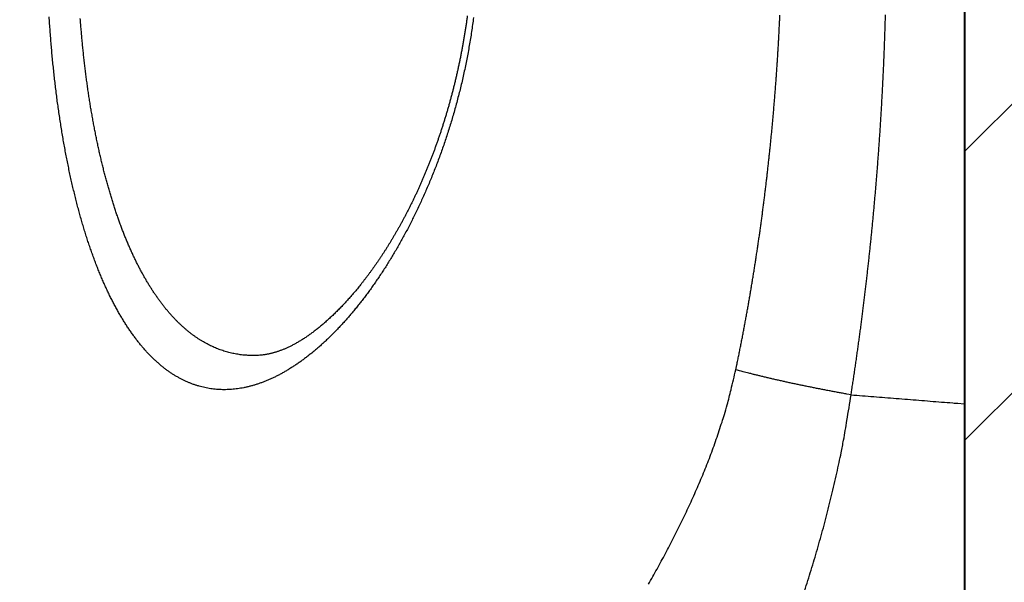
# Model space of a CAD drawing. Units: millimetres. Extents: x -583 to -2, y 0 to 863.
# Drawn here: x -66 to -52, y 489 to 498 of the extents above; entities that cross this region are included whole.
import ezdxf

# ---------------------------------------------------------------- set-up
doc = ezdxf.new("R2010")
doc.units = ezdxf.units.MM
doc.header["$LTSCALE"] = 3
doc.layers.get('0').update_dxf_attribs({"lineweight": 25})
doc.layers.add('1', color=4, linetype='Continuous', lineweight=15)
doc.layers.add('11', color=7, linetype='Continuous')
doc.layers.add('4', color=4, linetype='Continuous')
doc.styles.get("Standard").update_dxf_attribs({"font": 'simplex.shx', "bigfont": 'extfont.shx'})
doc.dimstyles.new('FURUNO$0', dxfattribs={"dimtxt": 2.5, "dimasz": 2, "dimexe": 1, "dimexo": 1, "dimgap": 1.25, "dimtad": 3, "dimdec": 4, "dimdsep": 46, "dimtxsty": 'STANDARD', "dimblk": 'OPEN30', "dimcen": 0, "dimclrd": 4, "dimclre": 4, "dimclrt": 4, "dimadec": 4, "dimazin": 2, "dimtm": 1e-09, "dimtfac": 0.8, "dimtdec": 4, "dimtmove": 0, "dimatfit": 0, "dimldrblk": 'OPEN30', "dimfxl": 1, "dimtvp": 1, "dimtolj": 1, "dimtzin": 0, "dimarcsym": 0})

# ---------------------------------------------------------------- blocks, each defined once
blk = doc.blocks.new('_Open30')
at = {"color": 0, "lineweight": -2}
for p, q in [((-1, 0.2679), (0, 0)), ((0, 0), (-1, -0.2679)), ((0, 0), (-1, 0))]:
    blk.add_line(p, q, dxfattribs=at)
blk = doc.blocks.new('*D14')
at = {"layer": '1', "color": 4, "lineweight": -2}
for p, q in [((-142.137, 530.948), (-142.137, 391.106)), ((-52.321, 427.752), (-52.321, 391.106)), ((-58.321, 394.106), (-136.137, 394.106))]:
    blk.add_line(p, q, dxfattribs=at)
at = {"layer": 'Defpoints', "color": 0}
for p in [(-142.137, 533.948), (-52.321, 430.752), (-142.137, 394.106)]:
    blk.add_point(p, dxfattribs=at)
at = {"layer": '1', "color": 4, "lineweight": -2, "xscale": 6, "yscale": 6, "zscale": 6, "rotation": 180}
blk.add_blockref('_Open30', (-142.137, 394.106), dxfattribs=at)
at = {"layer": '1', "color": 4, "lineweight": -2, "xscale": 6, "yscale": 6, "zscale": 6}
blk.add_blockref('_Open30', (-52.321, 394.106), dxfattribs=at)
at = {"layer": '1', "color": 4, "insert": (-97.229, 401.606), "char_height": 7.5, "attachment_point": 5}
blk.add_mtext('\\A1;90', dxfattribs=at)

msp = doc.modelspace()

# ---------------------------------------------------------------- hatches: boundary and pattern name
at = {"layer": '4'}
h = msp.add_hatch(dxfattribs=at)
h.set_pattern_fill('45ANGLE-1PITCH', color=4, scale=3, style=0)
h.set_pattern_definition([(45, (22.1514, -15.3937), (-2.12132, 2.12132), [])])
h.paths.add_polyline_path([(-39.32145, 698.03907), (-52.32145, 698.03907), (-52.32145, 370.34284), (-142.32145, 370.34284), (-142.32145, 357.34284), (-39.32145, 357.34284)])

# ---------------------------------------------------------------- linework, layer by layer
at = {"layer": '1'}
msp.add_line((-52.32145, 370.34284), (-52.32145, 698.03907), dxfattribs=at)
at = {"layer": '11', "color": 1, "linetype": 'Continuous'}
for p, q in [((-52.33609, 506.37704), (-52.33601, 491.90442)), ((-52.33601, 491.90442), (-52.33649, 481.73078))]:
    msp.add_line(p, q, dxfattribs=at)
for points in [[(-67.15289, 487.53171, -0.00007032), (-67.13741, 488.5581, -0.00006576), (-67.12168, 489.58451, -0.00006059), (-67.1057, 490.61095, -0.00005602), (-67.08951, 491.63741, -0.00005086), (-67.07311, 492.6639, -0.00004629), (-67.05653, 493.69041, -0.00004114), (-67.03979, 494.71694, -0.00003656), (-67.02292, 495.7435, -0.00003141), (-67.00591, 496.77009, -0.00002684), (-66.98881, 497.79671, -0.00002168), (-66.97163, 498.82335, -0.00001712), (-66.95439, 499.85001, -0.00001198), (-66.93711, 500.87667, -0.00000739), (-66.91981, 501.90343, -0.00000217), (-66.9025, 502.93031, 0.00000231), (-66.88522, 503.95695, 0.0000072), (-66.86798, 504.98323, 0.00001211), (-66.85079, 506.01059, 0.00001822), (-66.83366, 507.03953, 0.00002149), (-66.81669, 508.06434, 0.00002321), (-66.79992, 509.08305, 0.00003255)], [(-59.5413, 497.57355, -0.00275701), (-59.55519, 497.4707, -0.00275545), (-59.57019, 497.36834, -0.00274304), (-59.58623, 497.26646, -0.00271027), (-59.60335, 497.1651, -0.00269043), (-59.62148, 497.06427, -0.00267324), (-59.64063, 496.96403, -0.00266127), (-59.66075, 496.86439, -0.00264447), (-59.68186, 496.76539, -0.0026349), (-59.7039, 496.66704, -0.00262269), (-59.72688, 496.5694, -0.00261722), (-59.75076, 496.47247, -0.00260876), (-59.77553, 496.37631, -0.00260697), (-59.80116, 496.28092, -0.00260237), (-59.82765, 496.18636, -0.00259361), (-59.85494, 496.0926, -0.00256708), (-59.88304, 495.99971, -0.00255654), (-59.91191, 495.90765, -0.00254898), (-59.94154, 495.81647, -0.00254627), (-59.97191, 495.72614, -0.00253703), (-60.003, 495.63673, -0.00253477), (-60.03479, 495.54819, -0.00252786), (-60.06727, 495.46058, -0.00252745), (-60.1004, 495.37388, -0.00252203), (-60.13418, 495.28813, -0.00252332), (-60.16858, 495.2033, -0.00251978), (-60.2036, 495.11946, -0.002523), (-60.23919, 495.03656, -0.00252145), (-60.27536, 494.95466, -0.00252675), (-60.31207, 494.87374, -0.00252739), (-60.34931, 494.79385, -0.00253498), (-60.38706, 494.71495, -0.00253796), (-60.4253, 494.6371, -0.0025481), (-60.46401, 494.56027, -0.00255385), (-60.50318, 494.48451, -0.00256655), (-60.54278, 494.4098, -0.00257448), (-60.5828, 494.33619, -0.00259105), (-60.6232, 494.26364, -0.00260506), (-60.66399, 494.19222, -0.0026212), (-60.70513, 494.12188, -0.00262585), (-60.74662, 494.05267, -0.00264472), (-60.78843, 493.98454, -0.00266534), (-60.83057, 493.91755, -0.00269593), (-60.873, 493.85166, -0.00272719), (-60.91574, 493.78691, -0.00276374), (-60.95876, 493.72327, -0.002796), (-61.00205, 493.66078, -0.0028351), (-61.0456, 493.59942, -0.00287137), (-61.08939, 493.53923, -0.00291434), (-61.13342, 493.48016, -0.00295421), (-61.17768, 493.42229, -0.00300113), (-61.22214, 493.36555, -0.00304516), (-61.2668, 493.31002, -0.00309648), (-61.31164, 493.25564, -0.00314501), (-61.35667, 493.20247, -0.00320113), (-61.40185, 493.15046, -0.0032546), (-61.44718, 493.09968, -0.00331599), (-61.49265, 493.05008, -0.00337486), (-61.53825, 493.00172, -0.00344201), (-61.58396, 492.95454, -0.00350683), (-61.62978, 492.90862, -0.00358024), (-61.67568, 492.86389, -0.00365144), (-61.72166, 492.82043, -0.00373182), (-61.76771, 492.77819, -0.00381036), (-61.81381, 492.73721, -0.00389779), (-61.85995, 492.69747, -0.00398285), (-61.90613, 492.65901, -0.004086), (-61.95233, 492.62179, -0.0041966), (-61.99855, 492.58586, -0.00430939), (-62.04479, 492.55118, -0.00441599), (-62.09104, 492.51779, -0.00453216), (-62.13728, 492.48567, -0.00464749), (-62.18352, 492.45486, -0.0047715), (-62.22975, 492.42531, -0.00489384), (-62.27595, 492.39708, -0.00502504), (-62.32212, 492.37013, -0.00515456), (-62.36825, 492.34451, -0.00529266), (-62.41433, 492.32018, -0.00542875), (-62.46036, 492.29718, -0.005573), (-62.50633, 492.27548, -0.00571483), (-62.55223, 492.25514, -0.00586411), (-62.59805, 492.23609, -0.00601043), (-62.64378, 492.21841, -0.00616317), (-62.68943, 492.20204, -0.00631223), (-62.73497, 492.18704, -0.0064663), (-62.7804, 492.17337, -0.00661583), (-62.82572, 492.16107, -0.00676856), (-62.87091, 492.15011, -0.00691576), (-62.91597, 492.14054, -0.00706384), (-62.96089, 492.13231, -0.00720522), (-63.00567, 492.12548, -0.00734504), (-63.05029, 492.12, -0.00747714), (-63.09474, 492.11594, -0.00760402), (-63.13903, 492.11323, -0.00772187), (-63.18313, 492.11195, -0.00783301), (-63.22705, 492.11203, -0.00793385), (-63.27078, 492.11355, -0.00801101), (-63.31433, 492.11644, -0.00806318), (-63.35767, 492.12077, -0.00810205), (-63.40081, 492.12647, -0.00812791), (-63.44374, 492.13361, -0.00813872), (-63.48646, 492.14213, -0.00813695), (-63.52895, 492.15209, -0.00811854), (-63.57122, 492.16344, -0.00808953), (-63.61325, 492.17622, -0.0080429), (-63.65505, 492.19039, -0.00798778), (-63.69659, 492.206, -0.00791474), (-63.73789, 492.223, -0.00783584), (-63.77892, 492.24145, -0.00773945), (-63.81969, 492.26128, -0.00764018), (-63.86019, 492.28256, -0.00752371), (-63.90042, 492.30524, -0.00740673), (-63.94036, 492.32936, -0.00727559), (-63.98002, 492.35488, -0.00714863), (-64.01937, 492.38185, -0.00700177), (-64.05843, 492.41022, -0.00685464), (-64.09718, 492.44004, -0.00671696), (-64.13562, 492.47126, -0.00660844), (-64.17374, 492.50396, -0.00645258), (-64.21154, 492.53806, -0.00627606), (-64.249, 492.57363, -0.00608934), (-64.28615, 492.6106, -0.005907), (-64.32295, 492.64902, -0.0057246), (-64.35941, 492.68882, -0.00555414), (-64.39552, 492.73006, -0.00538214), (-64.43129, 492.77266, -0.00522093), (-64.46669, 492.81668, -0.0050591), (-64.50173, 492.86206, -0.0049085), (-64.5364, 492.90884, -0.00475745), (-64.57071, 492.95695, -0.00461738), (-64.60463, 493.00646, -0.00447701), (-64.63817, 493.05729, -0.00434734), (-64.67132, 493.1095, -0.0042174), (-64.70409, 493.16301, -0.00409773), (-64.73645, 493.21789, -0.00397777), (-64.76841, 493.27405, -0.00386759), (-64.79996, 493.33157, -0.00375706), (-64.83111, 493.39036, -0.0036558), (-64.86182, 493.45048, -0.00355407), (-64.89213, 493.51187, -0.00346106), (-64.92199, 493.57457, -0.00336759), (-64.95143, 493.63852, -0.00328246), (-64.98043, 493.70377, -0.00319627), (-65.00898, 493.77026, -0.00311747), (-65.03709, 493.83803, -0.00303925), (-65.06474, 493.90702, -0.00296969), (-65.09193, 493.97728, -0.00289005), (-65.11867, 494.04875, -0.00280734), (-65.14493, 494.12145, -0.00272443), (-65.17074, 494.19533, -0.00264487), (-65.19607, 494.27041, -0.00256908), (-65.22094, 494.34663, -0.00249903), (-65.24533, 494.424, -0.00243138), (-65.26924, 494.50247, -0.00236829), (-65.29267, 494.58206, -0.00230748), (-65.31562, 494.6627, -0.00225094), (-65.33808, 494.74443, -0.00219633), (-65.36005, 494.82717, -0.00214557), (-65.38153, 494.91095, -0.00209647), (-65.40252, 494.99572, -0.00205091), (-65.423, 495.08148, -0.00200678), (-65.44299, 495.16819, -0.00196588), (-65.46246, 495.25586, -0.00192621), (-65.48144, 495.34443, -0.00188953), (-65.4999, 495.43392, -0.00185388), (-65.51786, 495.52428, -0.001821), (-65.53529, 495.61552, -0.00178901), (-65.55221, 495.70759, -0.00175964), (-65.5686, 495.80049, -0.00173089), (-65.58448, 495.89419, -0.00170448), (-65.59982, 495.98869, -0.001679), (-65.61464, 496.08394, -0.00165621), (-65.62892, 496.17994, -0.0016325), (-65.64267, 496.27667, -0.00160949), (-65.65587, 496.37411, -0.00158363), (-65.66854, 496.47221, -0.00155563), (-65.68067, 496.57098, -0.00153032), (-65.69227, 496.67035, -0.00150727), (-65.70331, 496.77033, -0.00148562), (-65.71383, 496.87085, -0.00146518), (-65.72379, 496.97193, -0.00144628), (-65.73322, 497.0735, -0.00142874), (-65.7421, 497.17555, -0.00141255), (-65.75044, 497.27805, -0.0013976), (-65.75823, 497.38098, -0.0013839), (-65.76548, 497.48429, -0.0013714), (-65.77218, 497.58797, -0.00136005)], [(-62.70038, 492.61519), (-62.73873, 492.61367, -0.00642888), (-62.77693, 492.61313, -0.00648767), (-62.81499, 492.6136, -0.00653666), (-62.8529, 492.61506, -0.00657001), (-62.89067, 492.61753, -0.0066042), (-62.92829, 492.62099, -0.00663959), (-62.96575, 492.62546, -0.00666558), (-63.00306, 492.63091, -0.00668221), (-63.04021, 492.63738, -0.00669102), (-63.0772, 492.64484, -0.00669425), (-63.11401, 492.65331, -0.00668792), (-63.15065, 492.66277, -0.00667596), (-63.18711, 492.67326, -0.00665397), (-63.22339, 492.68473, -0.00662765), (-63.25949, 492.69722, -0.00659078), (-63.29539, 492.7107, -0.00655072), (-63.3311, 492.72521, -0.0064999), (-63.36662, 492.74071, -0.00644723), (-63.40193, 492.75723, -0.00638386), (-63.43703, 492.77475, -0.0063201), (-63.47192, 492.79329, -0.00624557), (-63.5066, 492.81283, -0.00617175), (-63.54106, 492.8334, -0.00608854), (-63.5753, 492.85496, -0.00600843), (-63.60931, 492.87756, -0.00591558), (-63.64309, 492.90115, -0.00582328), (-63.67663, 492.92577, -0.00573993), (-63.70994, 492.9514, -0.00568004), (-63.743, 492.97807, -0.00557687), (-63.77583, 493.00575, -0.00544919), (-63.8084, 493.03448, -0.00532005), (-63.84072, 493.06419, -0.00519749), (-63.87278, 493.09494, -0.00507218), (-63.90459, 493.12668, -0.00495268), (-63.93614, 493.15944, -0.00483127), (-63.96742, 493.19317, -0.00471644), (-63.99843, 493.22792, -0.0045999), (-64.02918, 493.26364, -0.00449014), (-64.05964, 493.30036, -0.00437892), (-64.08983, 493.33805, -0.00427461), (-64.11973, 493.37672, -0.00416901), (-64.14935, 493.41635, -0.00407034), (-64.17868, 493.45696, -0.00397049), (-64.20772, 493.49852, -0.00387749), (-64.23646, 493.54105, -0.00378338), (-64.26491, 493.58451, -0.003696), (-64.29305, 493.62895, -0.00360754), (-64.32089, 493.6743, -0.00352562), (-64.34841, 493.72061, -0.00344265), (-64.37563, 493.76784, -0.003366), (-64.40252, 493.81602, -0.0032883), (-64.4291, 493.8651, -0.0032167), (-64.45535, 493.91512, -0.00314401), (-64.48128, 493.96604, -0.00307717), (-64.50688, 494.01789, -0.00300927), (-64.53214, 494.07062, -0.00294704), (-64.55707, 494.12428, -0.0028835), (-64.58166, 494.17882, -0.00282516), (-64.6059, 494.23426, -0.00276631), (-64.6298, 494.29058, -0.00271319), (-64.65335, 494.3478, -0.00265073), (-64.67655, 494.40588, -0.00258404), (-64.69939, 494.46484, -0.0025185), (-64.72188, 494.52464, -0.00245642), (-64.74401, 494.58529, -0.00239642), (-64.76579, 494.64676, -0.00234016), (-64.7872, 494.70906, -0.00228551), (-64.80825, 494.77216, -0.00223418), (-64.82894, 494.83606, -0.00218432), (-64.84926, 494.90072, -0.00213754), (-64.86921, 494.96617, -0.00209205), (-64.8888, 495.03236, -0.0020494), (-64.908, 495.0993, -0.00200788), (-64.92684, 495.16697, -0.00196901), (-64.9453, 495.23537, -0.00193111), (-64.96338, 495.30446, -0.00189568), (-64.98108, 495.37426, -0.0018611), (-64.9984, 495.44473, -0.00182882), (-65.01533, 495.51589, -0.00179726), (-65.03189, 495.58769, -0.00176787), (-65.04804, 495.66015, -0.0017391), (-65.06382, 495.73323, -0.00171237), (-65.07919, 495.80695, -0.00168614), (-65.09418, 495.88126, -0.00166184), (-65.10877, 495.95618, -0.00163799), (-65.12296, 496.03168, -0.00161602), (-65.13675, 496.10776, -0.00159425), (-65.15014, 496.18439, -0.00157407), (-65.16312, 496.26159, -0.0015547), (-65.17571, 496.3393, -0.0015376), (-65.18787, 496.41756, -0.00151826), (-65.19964, 496.49631, -0.00149788), (-65.21099, 496.57557, -0.00147644), (-65.22193, 496.6553, -0.00145415), (-65.23246, 496.73551, -0.00143379), (-65.24258, 496.81614, -0.00141501), (-65.25229, 496.89721, -0.00139724), (-65.26159, 496.97868, -0.00138032), (-65.27047, 497.06054, -0.00136453), (-65.27894, 497.14277, -0.0013497), (-65.28699, 497.22537, -0.00133586), (-65.29464, 497.30829, -0.00132291), (-65.30186, 497.39153, -0.0013109), (-65.30867, 497.47507, -0.00129974), (-65.31506, 497.5589, -0.00128945)], [(-59.63237, 497.60145, -0.00159291), (-59.64047, 497.54233, -0.0015854), (-59.64892, 497.48337, -0.00157643), (-59.65773, 497.42458, -0.00156972), (-59.66689, 497.36595, -0.00156159), (-59.67641, 497.3075, -0.0015557), (-59.68626, 497.24924, -0.0015484), (-59.69645, 497.19116, -0.00154334), (-59.70698, 497.13328, -0.00153689), (-59.71784, 497.07561, -0.00153266), (-59.72903, 497.01814, -0.00152708), (-59.74054, 496.96089, -0.00152371), (-59.75237, 496.90386, -0.001519), (-59.76451, 496.84707, -0.0015165), (-59.77696, 496.79051, -0.00151269), (-59.78972, 496.7342, -0.00151108), (-59.80278, 496.67813, -0.00150819), (-59.81614, 496.62232, -0.0015075), (-59.82979, 496.56678, -0.00150555), (-59.84373, 496.51151, -0.0015058), (-59.85795, 496.45651, -0.00150482), (-59.87246, 496.40181, -0.00150604), (-59.88723, 496.34739, -0.00150608), (-59.90229, 496.29327, -0.00150831), (-59.91761, 496.23945, -0.00150938), (-59.93319, 496.18595, -0.00151267), (-59.94903, 496.13276, -0.00151483), (-59.96513, 496.0799, -0.00151921), (-59.98147, 496.02737, -0.0015225), (-59.99807, 495.97518, -0.00152804), (-60.0149, 495.92333, -0.00153253), (-60.03198, 495.87184, -0.00153637), (-60.04929, 495.82069, -0.00153517), (-60.06683, 495.76991, -0.00153637), (-60.08459, 495.71947, -0.00153517), (-60.10258, 495.6694, -0.00153651), (-60.12078, 495.61968, -0.00153559), (-60.1392, 495.57034, -0.0015372), (-60.15783, 495.52134, -0.00153651), (-60.17667, 495.47272, -0.00153838), (-60.19571, 495.42445, -0.00153795), (-60.21495, 495.37656, -0.0015401), (-60.23438, 495.32903, -0.00153996), (-60.25401, 495.28187, -0.00154241), (-60.27382, 495.23508, -0.00154257), (-60.29381, 495.18866, -0.00154535), (-60.31398, 495.14262, -0.00154584), (-60.33434, 495.09695, -0.00154897), (-60.35486, 495.05166, -0.00154981), (-60.37555, 495.00675, -0.00155331), (-60.3964, 494.96221, -0.00155453), (-60.41741, 494.91806, -0.00155843), (-60.43857, 494.87428, -0.00156005), (-60.4599, 494.83089, -0.00156439), (-60.48136, 494.78789, -0.00156644), (-60.50297, 494.74527, -0.00157124), (-60.52472, 494.70304, -0.00157375), (-60.54661, 494.6612, -0.00157904), (-60.56863, 494.61975, -0.00158205), (-60.59078, 494.57869, -0.00158787), (-60.61305, 494.53802, -0.00159141), (-60.63545, 494.49776, -0.0015978), (-60.65796, 494.45788, -0.0016019), (-60.68058, 494.41841, -0.0016089), (-60.70331, 494.37933, -0.00161362), (-60.72615, 494.34065, -0.00162127), (-60.74909, 494.30237, -0.00162664), (-60.77212, 494.26451, -0.00163499), (-60.79525, 494.22704, -0.00164106), (-60.81847, 494.18998, -0.00165016), (-60.84177, 494.15332, -0.00165699), (-60.86515, 494.11709, -0.00166689), (-60.88861, 494.08125, -0.00167453), (-60.91215, 494.04583, -0.0016853), (-60.93575, 494.01082, -0.00169382), (-60.95943, 493.97623, -0.00170551), (-60.98316, 493.94205, -0.00171492), (-61.00695, 493.9083, -0.00172768), (-61.03079, 493.87495, -0.00173833), (-61.05469, 493.84204, -0.00175184), (-61.07863, 493.80954, -0.00176256), (-61.10261, 493.77747, -0.00177568), (-61.12663, 493.74581, -0.00178505), (-61.15069, 493.71459, -0.00179829), (-61.17477, 493.68378, -0.00180902), (-61.19888, 493.65341, -0.00182348), (-61.22302, 493.62346, -0.00183522), (-61.24717, 493.59395, -0.00185085), (-61.27134, 493.56485, -0.00186381), (-61.29551, 493.5362, -0.00188074), (-61.31969, 493.50796, -0.001895), (-61.34388, 493.48017, -0.00191334), (-61.36806, 493.4528, -0.00192902), (-61.39223, 493.42587, -0.00194888), (-61.4164, 493.39937, -0.0019661), (-61.44055, 493.37331, -0.00198764), (-61.46468, 493.34768, -0.00200654), (-61.48879, 493.32249, -0.00202989), (-61.51288, 493.29773, -0.00205062), (-61.53693, 493.27342, -0.00207595), (-61.56095, 493.24953, -0.00209869), (-61.58493, 493.2261, -0.00212619), (-61.60887, 493.2031, -0.00215112), (-61.63276, 493.18055, -0.00218099), (-61.6566, 493.15843, -0.00220832), (-61.68039, 493.13676, -0.00224078), (-61.70412, 493.11553, -0.00227074), (-61.72778, 493.09475, -0.00230606), (-61.75138, 493.07441, -0.00233891), (-61.77491, 493.05453, -0.00237735), (-61.79836, 493.03508, -0.00241338), (-61.82173, 493.01609, -0.00245526), (-61.84503, 492.99754, -0.00249479), (-61.86823, 492.97945, -0.00254044), (-61.89135, 492.9618, -0.00258383), (-61.91436, 492.94461, -0.00263365), (-61.93729, 492.92787, -0.00268128), (-61.9601, 492.91159, -0.0027357), (-61.98281, 492.89575, -0.00278801), (-62.00541, 492.88038, -0.0028475), (-62.0279, 492.86545, -0.00290502), (-62.05026, 492.85099, -0.00297005), (-62.0725, 492.83697, -0.00303315), (-62.09462, 492.82343, -0.00310453), (-62.1166, 492.81033, -0.00317447), (-62.13845, 492.79771, -0.00325195), (-62.16016, 492.78553, -0.0033266), (-62.18172, 492.77383, -0.00341444), (-62.20314, 492.76258, -0.00350604), (-62.22441, 492.7518, -0.00357374), (-62.24552, 492.74147, -0.00359644), (-62.26647, 492.7316, -0.00362206), (-62.28726, 492.72217, -0.00362018), (-62.30789, 492.71318, -0.00363298), (-62.32834, 492.70461, -0.00362789), (-62.34862, 492.69647, -0.00365336), (-62.36873, 492.68873, -0.00368056), (-62.38865, 492.68141, -0.00373964), (-62.40841, 492.67448, -0.00380887), (-62.42798, 492.66796, -0.0038698), (-62.44738, 492.66183, -0.00390351), (-62.46659, 492.6561, -0.00400148), (-62.48564, 492.65074, -0.00413643), (-62.50454, 492.64577, -0.00409542), (-62.5232, 492.64118, -0.00388967), (-62.54157, 492.63698, -0.00433126), (-62.56005, 492.63312, -0.00520379), (-62.57874, 492.62961, -0.00406941), (-62.59619, 492.62653, -0.00151319), (-62.61188, 492.62392, -0.00573541), (-62.63163, 492.62136, -0.01011079), (-62.66153, 492.61842, -0.00514016), (-62.70038, 492.61519, -0.00279001)], [(-55.68961, 492.40426), (-55.67493, 492.47467, 0.00060805), (-55.66041, 492.54511, 0.000609), (-55.64607, 492.61558, 0.00060805), (-55.63189, 492.68609, 0.00060495), (-55.6179, 492.75664, 0.00060267), (-55.60406, 492.82722, 0.00060061), (-55.59041, 492.89784, 0.00059866), (-55.57692, 492.96849, 0.00059635), (-55.5636, 493.03917, 0.00059432), (-55.55044, 493.10988, 0.00059208), (-55.53746, 493.18063, 0.00059009), (-55.52464, 493.25141, 0.00058784), (-55.51199, 493.32222, 0.00058584), (-55.49951, 493.39306, 0.0005836), (-55.48719, 493.46393, 0.00058162), (-55.47503, 493.53483, 0.00057939), (-55.46305, 493.60576, 0.00057741), (-55.45122, 493.67671, 0.00057518), (-55.43956, 493.7477, 0.00057321), (-55.42807, 493.81871, 0.00057099), (-55.41673, 493.88975, 0.00056903), (-55.40556, 493.96081, 0.00056682), (-55.39455, 494.03191, 0.00056487), (-55.3837, 494.10302, 0.00056267), (-55.37301, 494.17416, 0.00056072), (-55.36248, 494.24533, 0.00055853), (-55.35211, 494.31652, 0.00055659), (-55.3419, 494.38773, 0.00055441), (-55.33185, 494.45897, 0.00055248), (-55.32195, 494.53023, 0.00055031), (-55.31222, 494.60151, 0.00054839), (-55.30264, 494.67281, 0.00054622), (-55.29322, 494.74413, 0.00054431), (-55.28395, 494.81548, 0.00054216), (-55.27484, 494.88684, 0.00054025), (-55.26588, 494.95822, 0.00053811), (-55.25708, 495.02962, 0.00053622), (-55.24842, 495.10104, 0.00053407), (-55.23993, 495.17248, 0.0005322), (-55.23158, 495.24393, 0.00053011), (-55.22339, 495.3154, 0.00052819), (-55.21535, 495.38689, 0.00052594), (-55.20747, 495.45839, 0.00052425), (-55.19973, 495.52991, 0.00052268), (-55.19214, 495.60144, 0.00052013), (-55.1847, 495.67299, 0.00051594), (-55.17741, 495.74455, 0.00052081), (-55.17027, 495.81612, 0.00053599), (-55.16329, 495.88771, 0.00054251), (-55.15646, 495.95931, 0.00054203), (-55.14979, 496.03093, 0.00054188), (-55.14328, 496.10255, 0.00054201), (-55.13692, 496.1742, 0.00054206), (-55.13072, 496.24585, 0.00054203), (-55.12468, 496.31752, 0.00054202), (-55.11879, 496.3892, 0.00054202), (-55.11305, 496.4609, 0.00054201), (-55.10748, 496.53261, 0.000542), (-55.10206, 496.60433, 0.00054199), (-55.09679, 496.67606, 0.00054197), (-55.09169, 496.74781, 0.00054195), (-55.08673, 496.81957, 0.00054193), (-55.08194, 496.89134, 0.0005419), (-55.0773, 496.96313, 0.00054187), (-55.07282, 497.03493, 0.00054184), (-55.06849, 497.10674, 0.0005418), (-55.06432, 497.17856, 0.00054176), (-55.0603, 497.25039, 0.00054172), (-55.05645, 497.32224, 0.00054167), (-55.05274, 497.3941, 0.00054163), (-55.0492, 497.46597, 0.00054157), (-55.04581, 497.53785, 0.00054152), (-55.04258, 497.60974, 0.00054146)], [(-53.99782, 492.03658), (-53.98539, 492.1167, 0.00047854), (-53.97311, 492.19682, 0.00047959), (-53.961, 492.27692, 0.0004794), (-53.94904, 492.35701, 0.00047778), (-53.93724, 492.43708, 0.0004767), (-53.9256, 492.51715, 0.00047575), (-53.91412, 492.5972, 0.00047488), (-53.90279, 492.67724, 0.00047375), (-53.89163, 492.75727, 0.00047282), (-53.88062, 492.83729, 0.00047172), (-53.86976, 492.91729, 0.00047079), (-53.85906, 492.99728, 0.00046967), (-53.84852, 493.07726, 0.00046873), (-53.83813, 493.15723, 0.00046761), (-53.8279, 493.23718, 0.00046666), (-53.81782, 493.31712, 0.00046553), (-53.80789, 493.39705, 0.00046457), (-53.79811, 493.47696, 0.00046343), (-53.78849, 493.55687, 0.00046247), (-53.77902, 493.63676, 0.00046132), (-53.76971, 493.71663, 0.00046035), (-53.76054, 493.79649, 0.00045919), (-53.75152, 493.87634, 0.00045821), (-53.74266, 493.95618, 0.00045705), (-53.73394, 494.036, 0.00045606), (-53.72537, 494.11581, 0.00045489), (-53.71696, 494.19561, 0.0004539), (-53.70869, 494.27539, 0.00045271), (-53.70057, 494.35515, 0.00045171), (-53.69259, 494.43491, 0.00045053), (-53.68477, 494.51465, 0.00044952), (-53.67708, 494.59437, 0.00044832), (-53.66955, 494.67409, 0.00044731), (-53.66216, 494.75378, 0.0004461), (-53.65492, 494.83347, 0.00044508), (-53.64782, 494.91314, 0.00044388), (-53.64087, 494.99279, 0.00044285), (-53.63406, 495.07243, 0.00044161), (-53.62739, 495.15206, 0.0004406), (-53.62087, 495.23167, 0.00043946), (-53.61449, 495.31126, 0.00043831), (-53.60825, 495.39084, 0.00043676), (-53.60215, 495.47041, 0.00043614), (-53.5962, 495.54996, 0.00043619), (-53.59038, 495.6295, 0.00044207), (-53.58471, 495.70903, 0.0004551), (-53.57919, 495.78857, 0.00045901), (-53.57382, 495.86811, 0.00045489), (-53.56859, 495.94764, 0.00045272), (-53.5635, 496.02717, 0.00045189), (-53.55857, 496.10671, 0.0004508), (-53.55377, 496.18624, 0.00044915), (-53.54912, 496.26577, 0.00044779), (-53.54461, 496.34529, 0.00044635), (-53.54025, 496.42482, 0.00044507), (-53.53603, 496.50434, 0.00044359), (-53.53195, 496.58385, 0.0004423), (-53.52801, 496.66337, 0.00044083), (-53.52422, 496.74287, 0.00043955), (-53.52056, 496.82238, 0.00043809), (-53.51705, 496.90188, 0.00043681), (-53.51367, 496.98137, 0.00043536), (-53.51044, 497.06085, 0.00043409), (-53.50734, 497.14033, 0.00043264), (-53.50438, 497.2198, 0.00043137), (-53.50156, 497.29927, 0.00042993), (-53.49888, 497.37873, 0.00042867), (-53.49634, 497.45817, 0.00042723), (-53.49393, 497.53761, 0.00042598), (-53.49165, 497.61705, 0.00042455)], [(-68.271, 490.14358, -0.00001648), (-68.28128, 489.67223, -0.00000595), (-68.29059, 489.24609, -0.00002269)], [(-68.23901, 491.61901, -0.000017), (-68.24944, 491.13621, -0.00001852)], [(-52.33605, 493.39526), (-52.33604, 493.39526, -0.00513494), (-52.33604, 493.39526, -0.00486239), (-52.33604, 493.39526, -0.00459747), (-52.33604, 493.39526, -0.0043601), (-52.33604, 493.39526, -0.00412943), (-52.33603, 493.39526, -0.0039227), (-52.33603, 493.39526, -0.00372154), (-52.33603, 493.39526, -0.003541), (-52.33603, 493.39526, -0.00336555), (-52.33603, 493.39526, -0.00320824), (-52.33602, 493.39526, -0.00305378), (-52.33602, 493.39526, -0.00291399), (-52.33602, 493.39526, -0.002781), (-52.33602, 493.39526, -0.0026639), (-52.33602, 493.39526, -0.00253816), (-52.33601, 493.39526, -0.00241637), (-52.33601, 493.39526, -0.00233235), (-52.33601, 493.39526, -0.00228116), (-52.33601, 493.39526, -0.00212233), (-52.336, 493.39526, -0.00190657), (-52.336, 493.39526, -0.00202315), (-52.336, 493.39526, -0.0023078), (-52.336, 493.39525, -0.00167416), (-52.33599, 493.39525, -0.00056173), (-52.33599, 493.39525, -0.00225866), (-52.33599, 493.39525, -0.00361392), (-52.33598, 493.39525, -0.00166023), (-52.33598, 493.39525, -0.00085552)], [(-56.9717, 489.25552, 0.0016857), (-56.90878, 489.36695, 0.00173283), (-56.84645, 489.47916, 0.0017914), (-56.78475, 489.5922, 0.00183041), (-56.7237, 489.70601, 0.00186396), (-56.66336, 489.82062, 0.00193757), (-56.60377, 489.93603, 0.00207259), (-56.54502, 490.05228, 0.0022003), (-56.48717, 490.16935, 0.00235858), (-56.43035, 490.28727, 0.00247316), (-56.37459, 490.406, 0.00257722), (-56.32, 490.52556, 0.00266258), (-56.26662, 490.64586, 0.0027578), (-56.21457, 490.76689, 0.00289072), (-56.16385, 490.8888, 0.00308272), (-56.11455, 491.01165, 0.00308057), (-56.06687, 491.1347, 0.00294856), (-56.02099, 491.25769, 0.00342018), (-55.97628, 491.38343, 0.00432437), (-55.93265, 491.51291, 0.00328639), (-55.89266, 491.63488, 0.00092095), (-55.85735, 491.74548, 0.00502534), (-55.81662, 491.88891, 0.00918909), (-55.76004, 492.11159, 0.00452326), (-55.68961, 492.40426, 0.00236507)], [(-53.99782, 492.03658), (-54.05942, 492.04753, -0.00061085), (-54.12102, 492.05864, -0.00060841), (-54.18261, 492.0699, -0.00061008), (-54.24417, 492.08131, -0.00061811), (-54.30561, 492.09286, -0.00062478), (-54.36692, 492.10455, -0.00063091), (-54.42805, 492.11636, -0.00063754), (-54.48895, 492.12829, -0.00064545), (-54.54958, 492.14034, -0.00065367), (-54.6099, 492.15248, -0.00066255), (-54.66987, 492.16473, -0.00067185), (-54.72944, 492.17706, -0.00068157), (-54.78856, 492.18947, -0.00069294), (-54.84722, 492.20195, -0.00070553), (-54.90535, 492.2145, -0.00071639), (-54.96291, 492.2271, -0.00072495), (-55.01984, 492.23974, -0.00074525), (-55.0762, 492.25242, -0.00077479), (-55.13193, 492.26516, -0.00077017), (-55.18678, 492.27786, -0.00073557), (-55.24058, 492.2905, -0.00082697), (-55.29436, 492.30334, -0.00100688), (-55.34839, 492.31646, -0.00079295), (-55.39866, 492.32878, -0.00029043), (-55.44371, 492.33992, -0.00114059), (-55.49946, 492.35413, -0.00206883), (-55.58251, 492.37587, -0.00107665), (-55.68961, 492.40426, -0.00058936)], [(-68.32125, 487.85589, -0.00001868), (-68.3457, 486.752, -0.00000994)], [(-54.67999, 489.15908, 0.00178811), (-54.63163, 489.31033, 0.00185346), (-54.58416, 489.4627, 0.00191937), (-54.53767, 489.61622, 0.00196808), (-54.49219, 489.77076, 0.00202116), (-54.44784, 489.92632, 0.00210124), (-54.40459, 490.08308, 0.00222301), (-54.36253, 490.24113, 0.00220474), (-54.32182, 490.39948, 0.00209603), (-54.28263, 490.55783, 0.0024125), (-54.24439, 490.71979, 0.00302359), (-54.20704, 490.88663, 0.00228155), (-54.17279, 491.04383, 0.00064151), (-54.14252, 491.18641, 0.00345812), (-54.1075, 491.37143, 0.00624102), (-54.05868, 491.6588, 0.00304283), (-53.99782, 492.03658, 0.00158512)], [(-53.99782, 492.03658), (-53.95628, 492.03327, 0.00000045), (-53.91473, 492.02997, 0.00000045), (-53.87319, 492.02666, 0.00000045), (-53.83164, 492.02336, 0.00000046), (-53.7901, 492.02005, 0.00000047), (-53.74855, 492.01675, 0.00000047), (-53.70701, 492.01344, 0.00000048), (-53.66546, 492.01014, 0.00000048), (-53.62392, 492.00683, 0.00000049), (-53.58237, 492.00353, 0.00000049), (-53.54083, 492.00022, 0.0000005), (-53.49928, 491.99692, 0.0000005), (-53.45774, 491.99361, 0.00000051), (-53.41619, 491.99031, 0.00000051), (-53.37465, 491.987, 0.00000052), (-53.33311, 491.9837, 0.00000052), (-53.29156, 491.98039, 0.00000053), (-53.25002, 491.97709, 0.00000053), (-53.20847, 491.97379, 0.00000054), (-53.16693, 491.97048, 0.00000055), (-53.12538, 491.96718, 0.00000055), (-53.08384, 491.96387, 0.00000056), (-53.0423, 491.96057, 0.00000056), (-53.00075, 491.95727, 0.00000057), (-52.9592, 491.95396, 0.00000057), (-52.91766, 491.95066, 0.00000057), (-52.87614, 491.94736, 0.00000058), (-52.83457, 491.94405, 0.0000006), (-52.79294, 491.94074, 0.00000059), (-52.75148, 491.93745, 0.00000055), (-52.71027, 491.93417, 0.00000062), (-52.66839, 491.93084, 0.00000075), (-52.62554, 491.92743, 0.00000057), (-52.5853, 491.92424, 0.00000019), (-52.54893, 491.92134, 0.00000082), (-52.50221, 491.91763, 0.00000143), (-52.43026, 491.91191, 0.0000007), (-52.33603, 491.90442, 0.00000037)]]:
    msp.add_lwpolyline(points, format="xyb", dxfattribs=at)

# ---------------------------------------------------------------- dimensions: what is measured, and where the dimension line sits
at = {"layer": '1'}
dim = msp.add_linear_dim(base=(-142.13703, 394.10633), p1=(-52.32145, 430.75164), p2=(-142.13703, 533.94779), text='90', dimstyle='FURUNO$0', override={"dimscale": 3}, dxfattribs=at)
dim.commit()
dim.dimension.update_dxf_attribs({"geometry": '*D14', "text_midpoint": (-97.22924, 394.10633), "dimtype": 160})

doc.saveas('drawing.dxf')
